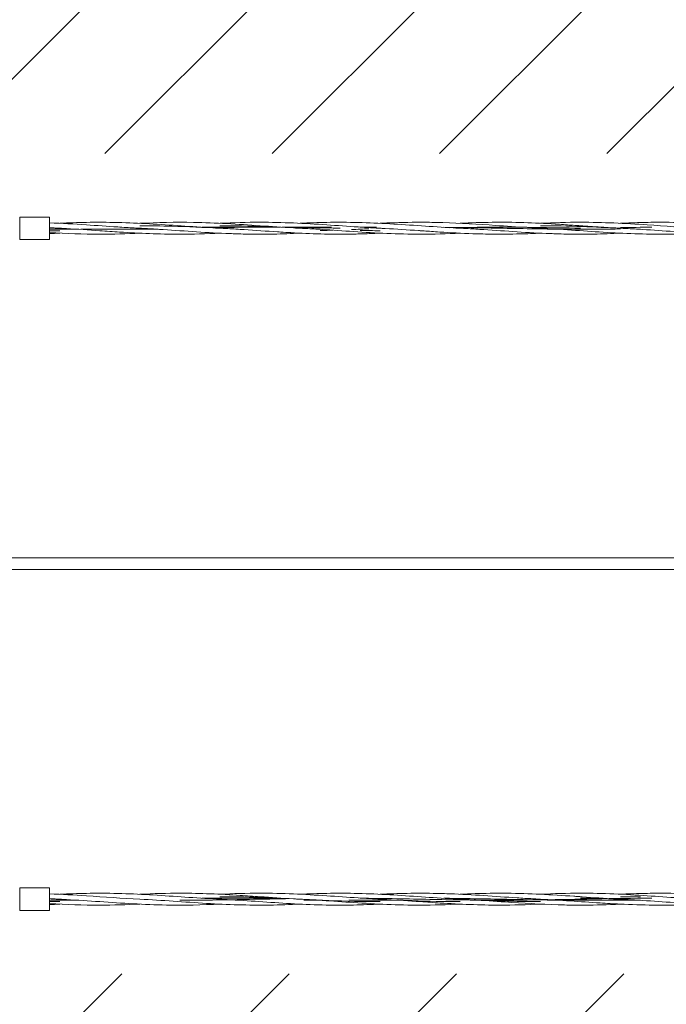
# Model space of a CAD drawing. Units: millimetres. Extents: x -4534 to 400417, y -3372 to 4139.
# Drawn here: x -1256 to -388, y 1497 to 2818 of the extents above; entities that cross this region are included whole.
import ezdxf

# ---------------------------------------------------------------- set-up
doc = ezdxf.new("R2010")
doc.units = ezdxf.units.MM
doc.layers.add('Overlapping', color=7, linetype='Continuous', lineweight=15, true_color=0x00a19a)
doc.layers.add('Toestel 2D', color=7, linetype='Continuous', lineweight=20)

# ---------------------------------------------------------------- blocks, each defined once
blk = doc.blocks.new('WP-P01')
at = {"layer": 'Overlapping'}
h = blk.add_hatch(dxfattribs=at)
h.set_pattern_fill('ANSI31', color=256, scale=1270, style=0)
h.set_pattern_definition([(45, (-5175.89, -2294.14), (-112.2532, 112.2532), [])])
h.paths.add_polyline_path([(1774.3, 2638.4), (1774.3, 1538.4), (-1738.5, 1538.4), (-1738.5, 2638.4)], flags=0)
edge = h.paths.add_edge_path()
edge.add_arc((1774.3, 2638.4), 1500, 0, 90)
edge.add_line((1774.3, 4138.4), (-1738.5, 4138.4))
edge.add_arc((-1738.5, 2638.4), 1500, 90, 180)
edge.add_line((-3238.5, 2638.4), (-3238.5, 1538.4))
edge.add_arc((-1738.5, 1538.4), 1500, 180, 270)
edge.add_line((-1738.5, 38.4), (1774.3, 38.4))
edge.add_arc((1774.3, 1538.4), 1500, 270, 360)
edge.add_line((3274.3, 1538.4), (3274.3, 2638.4))
at = {"layer": 'Toestel 2D'}
for p, q in [((-1255.7, 2523.4), (-1255.7, 2553.4)), ((-1255.7, 2553.4), (-1215.7, 2553.4)), ((-1215.7, 2523.4), (-1215.7, 2553.4)), ((-1215.7, 2537), (-1177.5, 2537)), ((-1173.8, 2537), (-1070, 2537)), ((-1011.5, 2539.8), (-907.6, 2539.8)), ((-904, 2539.8), (-837.5, 2539.8)), ((-879.5, 2538.4), (-879.5, 2538.4)), ((-796.5, 2539.8), (-776.9, 2539.8)), ((-1255.7, 2523.4), (-1215.7, 2523.4)), ((-1315.7, 2096.4), (1384.3, 2096.4)), ((-1315.7, 2080.4), (1384.3, 2080.4)), ((-1255.7, 1653.4), (-1255.7, 1623.4)), ((-1215.7, 1653.4), (-1255.7, 1653.4)), ((-1215.7, 1653.4), (-1215.7, 1623.4)), ((-1202, 1638.4), (-1202, 1638.4)), ((-908.7, 1639.7), (-1011.5, 1639.7)), ((-772, 1638.4), (-772, 1638.4)), ((-1177.5, 1637), (-1215.7, 1637)), ((-855, 1637), (-874.6, 1637)), ((-747.5, 1637), (-813.9, 1637)), ((-425, 1637), (-527.8, 1637)), ((-1215.7, 1623.4), (-1255.7, 1623.4))]:
    blk.add_line(p, q, dxfattribs=at)
for points, knots in [([(-1215.7, 2545.6), (-1199.2, 2544.9), (-1182.7, 2544), (-1152.2, 2542), (-1138.1, 2541), (-1116.7, 2539.6), (-1109.3, 2539.2), (-1100.6, 2538.7), (-1099.2, 2538.6), (-1096.8, 2538.5), (-1095.8, 2538.4), (-1094.7, 2538.4), (-1094.6, 2538.4), (-1094.5, 2538.4), (-1094.5, 2538.4), (-1094.5, 2538.4), (-1094.5, 2538.4), (-1094.5, 2538.4)], [4.008181, 4.008181, 4.008181, 4.008181, 8.96852, 8.96852, 13.199087, 13.199087, 15.405715, 15.405715, 15.819433, 15.819433, 16.129722, 16.129722, 16.158811, 16.158811, 16.159249, 16.159249, 16.159512, 16.159512, 16.159512, 16.159512]), ([(-1215.7, 2539.1), (-1214.2, 2539), (-1212.6, 2538.9), (-1209.2, 2538.7), (-1207.4, 2538.6), (-1204.8, 2538.5), (-1204.2, 2538.5), (-1203.2, 2538.4), (-1202.9, 2538.4), (-1202.5, 2538.4), (-1202.3, 2538.4), (-1202.1, 2538.4), (-1202, 2538.4), (-1202, 2538.4), (-1202, 2538.4), (-1202, 2538.4), (-1202, 2538.4), (-1202, 2538.4)], [4.009012, 4.009012, 4.009012, 4.009012, 4.481282, 4.481282, 5.031949, 5.031949, 5.238449, 5.238449, 5.315886, 5.315886, 5.371888, 5.371888, 5.385889, 5.385889, 5.386764, 5.386764, 5.387201, 5.387201, 5.387201, 5.387201]), ([(-1202, 2545), (-1190.1, 2545.6), (-1178.2, 2546), (-1138.1, 2546.7), (-1109.9, 2545.9), (-1053.4, 2542.7), (-1025.1, 2540.4), (-995, 2538.8), (-993.3, 2538.7), (-990.2, 2538.5), (-988.9, 2538.5), (-987.4, 2538.4), (-987.3, 2538.4), (-987.1, 2538.4), (-987.1, 2538.4), (-987, 2538.4), (-987, 2538.4), (-987, 2538.4), (-987, 2538.4), (-987, 2538.4), (-987, 2538.4), (-987, 2538.4)], [5.380825, 5.380825, 5.380825, 5.380825, 8.96852, 8.96852, 17.434731, 17.434731, 25.944602, 25.944602, 26.475797, 26.475797, 26.874192, 26.874192, 26.911541, 26.911541, 26.925542, 26.925542, 26.929042, 26.929042, 26.929917, 26.929917, 26.930209, 26.930209, 26.930209, 26.930209]), ([(-1148.2, 2535.1), (-1163.1, 2536.1), (-1178, 2537.1), (-1194.8, 2538), (-1196.6, 2538.1), (-1199.1, 2538.2), (-1199.8, 2538.3), (-1200.8, 2538.3), (-1201, 2538.3), (-1201.5, 2538.4), (-1201.6, 2538.4), (-1201.9, 2538.4), (-1201.9, 2538.4), (-1202, 2538.4), (-1202, 2538.4), (-1202, 2538.4), (-1202, 2538.4), (-1202, 2538.4)], [0, 0, 0, 0, 4.481282, 4.481282, 5.031949, 5.031949, 5.238449, 5.238449, 5.315886, 5.315886, 5.371888, 5.371888, 5.385889, 5.385889, 5.386764, 5.386764, 5.387201, 5.387201, 5.387201, 5.387201]), ([(-1094.5, 2545), (-1070.6, 2546.1), (-1046.6, 2546.6), (-992.9, 2545.7), (-963.1, 2543.7), (-933.2, 2541.7)], [10.772507, 10.772507, 10.772507, 10.772507, 17.961689, 17.961689, 26.930209, 26.930209, 26.930209, 26.930209]), ([(-1094.5, 2541.7), (-1080.2, 2541.7), (-1065.9, 2541.5), (-1051.7, 2541.1), (-1030.1, 2540.5), (-1008.5, 2539.4), (-987, 2538.4)], [2.356194, 2.356194, 2.356194, 2.356194, 2.981529, 2.981529, 2.981529, 3.927013, 3.927013, 3.927013, 3.927013]), ([(-879.5, 2531.8), (-885.5, 2531.5), (-891.4, 2531.2), (-903.4, 2530.8), (-909.4, 2530.6), (-928.8, 2530.3), (-942.3, 2530.3), (-960.1, 2530.7), (-964.6, 2530.9), (-970.6, 2531.1), (-972.1, 2531.1), (-1003.4, 2532.3), (-1033.2, 2534.6), (-1070.1, 2537), (-1077.1, 2537.5), (-1086.8, 2538), (-1089.4, 2538.1), (-1092.6, 2538.3), (-1093, 2538.3), (-1093.7, 2538.3), (-1093.9, 2538.4), (-1094.2, 2538.4), (-1094.3, 2538.4), (-1094.4, 2538.4), (-1094.4, 2538.4), (-1094.5, 2538.4), (-1094.5, 2538.4), (-1094.5, 2538.4), (-1094.5, 2538.4), (-1094.5, 2538.4), (-1094.5, 2538.4), (-1094.5, 2538.4)], [10.775563, 10.775563, 10.775563, 10.775563, 12.569609, 12.569609, 14.376716, 14.376716, 18.409687, 18.409687, 19.753774, 19.753774, 20.201795, 20.201795, 29.170315, 29.170315, 31.285255, 31.285255, 32.07832, 32.07832, 32.227019, 32.227019, 32.283021, 32.283021, 32.311023, 32.311023, 32.318023, 32.318023, 32.319773, 32.319773, 32.320648, 32.320648, 32.320911, 32.320911, 32.320911, 32.320911]), ([(-987, 2541.7), (-985.9, 2541.7), (-984.8, 2541.7), (-983.7, 2541.7), (-961.1, 2541.6), (-938.4, 2541), (-915.8, 2540.1), (-912.7, 2539.9), (-909.5, 2539.8), (-906.4, 2539.6)], [3.926991, 3.926991, 3.926991, 3.926991, 3.9745, 3.9745, 3.9745, 4.967055, 4.967055, 4.967055, 5.105088, 5.105088, 5.105088, 5.105088]), ([(-987, 2539.3), (-960.8, 2539.7), (-934.7, 2539.8), (-908.5, 2539.7), (-907.8, 2539.7), (-907.1, 2539.7), (-906.4, 2539.6)], [3.926991, 3.926991, 3.926991, 3.926991, 5.073911, 5.073911, 5.073911, 5.105088, 5.105088, 5.105088, 5.105088]), ([(-771.8, 2531.8), (-778.5, 2531.4), (-785.2, 2531.2), (-798.6, 2530.7), (-805.3, 2530.6), (-825.2, 2530.3), (-838.5, 2530.4), (-865.1, 2531.1), (-878.5, 2531.6), (-896.4, 2532.7), (-900.9, 2532.9), (-906.9, 2533.3), (-908.3, 2533.4), (-924.7, 2534.5), (-939.6, 2535.5), (-961.9, 2537), (-969.2, 2537.4), (-979.3, 2538), (-982, 2538.1), (-985.3, 2538.3), (-985.8, 2538.3), (-986.5, 2538.4), (-986.7, 2538.4), (-986.9, 2538.4), (-986.9, 2538.4), (-987, 2538.4), (-987, 2538.4), (-987, 2538.4), (-987, 2538.4), (-987, 2538.4), (-987, 2538.4), (-987, 2538.4)], [5.364229, 5.364229, 5.364229, 5.364229, 7.38563, 7.38563, 9.393442, 9.393442, 13.377996, 13.377996, 17.410966, 17.410966, 18.755054, 18.755054, 19.203074, 19.203074, 23.684356, 23.684356, 25.887149, 25.887149, 26.713154, 26.713154, 26.868029, 26.868029, 26.926107, 26.926107, 26.933107, 26.933107, 26.934857, 26.934857, 26.935294, 26.935294, 26.935557, 26.935557, 26.935557, 26.935557]), ([(-933.2, 2546.4), (-903.4, 2546.4), (-873.6, 2544.9), (-829.7, 2542), (-815.6, 2541), (-794.2, 2539.6), (-786.8, 2539.2), (-778.1, 2538.7), (-776.7, 2538.6), (-774.3, 2538.5), (-773.3, 2538.4), (-772.2, 2538.4), (-772.1, 2538.4), (-772, 2538.4), (-772, 2538.4), (-772, 2538.4), (-772, 2538.4), (-772, 2538.4)], [0, 0, 0, 0, 8.96852, 8.96852, 13.199087, 13.199087, 15.405715, 15.405715, 15.819433, 15.819433, 16.129722, 16.129722, 16.158811, 16.158811, 16.159249, 16.159249, 16.159512, 16.159512, 16.159512, 16.159512]), ([(-933.2, 2541.7), (-918.3, 2540.7), (-903.4, 2539.7), (-886.7, 2538.7), (-884.9, 2538.6), (-882.3, 2538.5), (-881.7, 2538.5), (-880.7, 2538.4), (-880.4, 2538.4), (-880, 2538.4), (-879.8, 2538.4), (-879.6, 2538.4), (-879.5, 2538.4), (-879.5, 2538.4), (-879.5, 2538.4), (-879.5, 2538.4), (-879.5, 2538.4), (-879.5, 2538.4)], [0, 0, 0, 0, 4.481282, 4.481282, 5.031949, 5.031949, 5.238449, 5.238449, 5.315886, 5.315886, 5.371888, 5.371888, 5.385889, 5.385889, 5.386764, 5.386764, 5.387201, 5.387201, 5.387201, 5.387201]), ([(-879.5, 2545), (-867.6, 2545.6), (-855.7, 2546), (-815.6, 2546.7), (-787.4, 2545.9), (-730.9, 2542.7), (-702.6, 2540.4), (-672.5, 2538.8), (-670.8, 2538.7), (-667.7, 2538.5), (-666.4, 2538.5), (-664.9, 2538.4), (-664.8, 2538.4), (-664.6, 2538.4), (-664.6, 2538.4), (-664.5, 2538.4), (-664.5, 2538.4), (-664.5, 2538.4), (-664.5, 2538.4), (-664.5, 2538.4), (-664.5, 2538.4), (-664.5, 2538.4)], [5.380825, 5.380825, 5.380825, 5.380825, 8.96852, 8.96852, 17.434731, 17.434731, 25.944602, 25.944602, 26.475797, 26.475797, 26.874192, 26.874192, 26.911541, 26.911541, 26.925542, 26.925542, 26.929042, 26.929042, 26.929917, 26.929917, 26.930209, 26.930209, 26.930209, 26.930209]), ([(-718.2, 2530.4), (-748.1, 2530.4), (-777.9, 2531.9), (-821.8, 2534.8), (-835.9, 2535.8), (-857.3, 2537.2), (-864.6, 2537.6), (-873.3, 2538.1), (-874.7, 2538.1), (-877.1, 2538.3), (-878.2, 2538.3), (-879.3, 2538.4), (-879.4, 2538.4), (-879.5, 2538.4), (-879.5, 2538.4), (-879.5, 2538.4), (-879.5, 2538.4), (-879.5, 2538.4)], [0, 0, 0, 0, 8.96852, 8.96852, 13.199087, 13.199087, 15.405715, 15.405715, 15.819433, 15.819433, 16.129722, 16.129722, 16.158811, 16.158811, 16.159249, 16.159249, 16.159512, 16.159512, 16.159512, 16.159512]), ([(-772, 2545), (-769, 2545.1), (-766, 2545.3), (-761.5, 2545.5), (-760, 2545.5), (-742.9, 2546.2), (-727.3, 2546.5), (-703.8, 2546.3), (-695.9, 2546.2), (-664.4, 2545.2), (-640.8, 2543.7), (-602.8, 2541.2), (-588.5, 2540.2), (-570.5, 2539.1), (-566.8, 2538.9), (-561.8, 2538.6), (-560.4, 2538.5), (-558.5, 2538.5), (-558, 2538.4), (-557.4, 2538.4), (-557.3, 2538.4), (-557.2, 2538.4), (-557.1, 2538.4), (-557, 2538.4), (-557, 2538.4), (-557, 2538.4), (-557, 2538.4), (-557, 2538.4)], [10.767405, 10.767405, 10.767405, 10.767405, 11.67315, 11.67315, 12.121171, 12.121171, 16.817729, 16.817729, 19.184896, 19.184896, 26.290098, 26.290098, 30.599972, 30.599972, 31.702639, 31.702639, 32.116134, 32.116134, 32.271194, 32.271194, 32.300268, 32.300268, 32.314268, 32.314268, 32.321269, 32.321269, 32.322144, 32.322144, 32.322144, 32.322144]), ([(-718.2, 2535.1), (-719, 2535.1), (-719.7, 2535.2), (-735.4, 2536.2), (-750.3, 2537.2), (-767, 2538.1), (-768.8, 2538.2), (-771, 2538.3), (-771.4, 2538.3), (-771.8, 2538.4), (-771.8, 2538.4), (-771.9, 2538.4), (-771.9, 2538.4), (-771.9, 2538.4), (-771.9, 2538.4), (-772, 2538.4), (-772, 2538.4), (-772, 2538.4), (-772, 2538.4), (-772, 2538.4), (-772, 2538.4), (-772, 2538.4)], [0, 0, 0, 0, 0.22401, 0.22401, 4.705291, 4.705291, 5.255959, 5.255959, 5.359208, 5.359208, 5.373209, 5.373209, 5.380209, 5.380209, 5.38371, 5.38371, 5.38546, 5.38546, 5.386335, 5.386335, 5.386597, 5.386597, 5.386597, 5.386597]), ([(-686.7, 2539.6), (-674.5, 2539.5), (-662.2, 2539.3), (-650, 2539.1), (-621.4, 2538.6), (-592.8, 2538), (-564.2, 2537.5), (-535.6, 2537.1), (-507.1, 2536.9), (-478.5, 2537.1), (-468.8, 2537.2), (-459.2, 2537.3), (-449.5, 2537.4)], [8.315127, 8.315127, 8.315127, 8.315127, 8.850795, 8.850795, 8.850795, 10.104949, 10.104949, 10.104949, 11.356887, 11.356887, 11.356887, 11.780972, 11.780972, 11.780972, 11.780972]), ([(-678.6, 2539.1), (-669.1, 2539.3), (-659.5, 2539.4), (-650, 2539.5), (-628, 2539.8), (-605.9, 2539.8), (-583.9, 2539.6)], [8.432688, 8.432688, 8.432688, 8.432688, 8.850795, 8.850795, 8.850795, 9.817477, 9.817477, 9.817477, 9.817477]), ([(-664.5, 2545), (-636.2, 2546.4), (-607.8, 2546.8), (-565.3, 2545.5), (-551.2, 2544.8), (-529.8, 2543.5), (-522.5, 2543), (-512.4, 2542.3), (-509.7, 2542.1), (-505.9, 2541.9), (-504.8, 2541.8), (-503.7, 2541.7), (-503.6, 2541.7), (-503.4, 2541.7), (-503.3, 2541.7), (-503.2, 2541.7), (-503.2, 2541.7), (-503.2, 2541.7)], [10.768569, 10.768569, 10.768569, 10.768569, 19.301552, 19.301552, 23.532119, 23.532119, 25.738747, 25.738747, 26.566189, 26.566189, 26.876478, 26.876478, 26.905568, 26.905568, 26.933569, 26.933569, 26.933831, 26.933831, 26.933831, 26.933831]), ([(-449.4, 2531.8), (-455.4, 2531.5), (-461.4, 2531.2), (-473.4, 2530.8), (-479.4, 2530.6), (-498.8, 2530.3), (-512.3, 2530.3), (-530.1, 2530.7), (-534.6, 2530.9), (-540.6, 2531.1), (-542.1, 2531.1), (-573.4, 2532.3), (-603.2, 2534.6), (-640.1, 2537), (-647.1, 2537.5), (-656.8, 2538), (-659.4, 2538.1), (-662.6, 2538.3), (-663, 2538.3), (-663.7, 2538.3), (-663.9, 2538.4), (-664.2, 2538.4), (-664.3, 2538.4), (-664.4, 2538.4), (-664.4, 2538.4), (-664.5, 2538.4), (-664.5, 2538.4), (-664.5, 2538.4), (-664.5, 2538.4), (-664.5, 2538.4), (-664.5, 2538.4), (-664.5, 2538.4)], [10.769555, 10.769555, 10.769555, 10.769555, 12.569609, 12.569609, 14.376716, 14.376716, 18.409687, 18.409687, 19.753774, 19.753774, 20.201795, 20.201795, 29.170315, 29.170315, 31.285255, 31.285255, 32.07832, 32.07832, 32.227019, 32.227019, 32.283021, 32.283021, 32.311023, 32.311023, 32.318023, 32.318023, 32.319773, 32.319773, 32.320648, 32.320648, 32.320911, 32.320911, 32.320911, 32.320911]), ([(-579.2, 2539.6), (-574.2, 2539.6), (-569.2, 2539.5), (-564.2, 2539.4), (-543.9, 2539.2), (-523.5, 2538.8), (-503.2, 2538.4)], [9.885731, 9.885731, 9.885731, 9.885731, 10.104949, 10.104949, 10.104949, 10.995574, 10.995574, 10.995574, 10.995574]), ([(-557, 2541.7), (-538.3, 2541.7), (-519.7, 2541.3), (-501.1, 2540.6), (-483.9, 2540), (-466.7, 2539.2), (-449.5, 2538.4)], [10.210176, 10.210176, 10.210176, 10.210176, 11.027109, 11.027109, 11.027109, 11.780984, 11.780984, 11.780984, 11.780984]), ([(-341.9, 2531.8), (-353.9, 2531.2), (-365.8, 2530.8), (-405.9, 2530), (-434.1, 2530.8), (-490.5, 2534), (-518.8, 2536.3), (-548.9, 2538), (-550.7, 2538.1), (-553.8, 2538.2), (-555.1, 2538.3), (-556.5, 2538.4), (-556.7, 2538.4), (-556.8, 2538.4), (-556.9, 2538.4), (-556.9, 2538.4), (-557, 2538.4), (-557, 2538.4), (-557, 2538.4), (-557, 2538.4), (-557, 2538.4), (-557, 2538.4)], [5.380825, 5.380825, 5.380825, 5.380825, 8.96852, 8.96852, 17.434731, 17.434731, 25.944602, 25.944602, 26.475797, 26.475797, 26.874192, 26.874192, 26.911541, 26.911541, 26.925542, 26.925542, 26.929042, 26.929042, 26.929917, 26.929917, 26.930209, 26.930209, 26.930209, 26.930209]), ([(-503.2, 2546.4), (-473.4, 2546.4), (-443.6, 2544.9), (-389.8, 2541.3), (-365.9, 2539.5), (-342, 2538.4)], [0, 0, 0, 0, 8.96852, 8.96852, 16.15846, 16.15846, 16.15846, 16.15846]), ([(-503.2, 2541.7), (-503.2, 2541.7), (-503.2, 2541.7), (-503.2, 2541.7), (-503.2, 2541.7), (-503.2, 2541.7), (-503.2, 2541.7), (-503.1, 2541.7), (-503, 2541.7), (-501, 2541.5), (-499.1, 2541.4), (-494.7, 2541.1), (-492.2, 2540.9), (-483, 2540.3), (-476.3, 2539.9), (-465.1, 2539.2), (-460.7, 2539), (-454.7, 2538.6), (-453.2, 2538.6), (-451.3, 2538.5), (-450.8, 2538.4), (-450.1, 2538.4), (-450, 2538.4), (-449.7, 2538.4), (-449.6, 2538.4), (-449.5, 2538.4), (-449.5, 2538.4), (-449.5, 2538.4)], [0, 0, 0, 0, 0.000438, 0.000438, 0.001313, 0.001313, 0.004813, 0.004813, 0.031392, 0.031392, 0.598419, 0.598419, 1.354456, 1.354456, 3.370644, 3.370644, 4.714731, 4.714731, 5.162752, 5.162752, 5.302758, 5.302758, 5.35876, 5.35876, 5.386761, 5.386761, 5.387199, 5.387199, 5.387199, 5.387199]), ([(-449.7, 2545), (-439.5, 2545.5), (-429.2, 2545.9), (-414.5, 2546.2), (-410, 2546.3), (-404, 2546.3), (-402.5, 2546.4), (-371.2, 2546.5), (-341.4, 2545.2), (-297.5, 2542.4), (-283.4, 2541.3), (-262, 2539.9), (-254.7, 2539.5), (-244.6, 2538.9), (-241.8, 2538.7), (-238, 2538.6), (-237, 2538.5), (-235.6, 2538.4), (-235.2, 2538.4), (-234.7, 2538.4), (-234.6, 2538.4), (-234.5, 2538.4), (-234.5, 2538.4), (-234.5, 2538.4), (-234.5, 2538.4), (-234.5, 2538.4), (-234.5, 2538.4), (-234.5, 2538.4)], [5.361687, 5.361687, 5.361687, 5.361687, 8.448242, 8.448242, 9.792329, 9.792329, 10.24035, 10.24035, 19.20887, 19.20887, 23.439437, 23.439437, 25.646064, 25.646064, 26.473507, 26.473507, 26.783796, 26.783796, 26.900154, 26.900154, 26.928155, 26.928155, 26.931655, 26.931655, 26.933405, 26.933405, 26.933843, 26.933843, 26.933843, 26.933843]), ([(-288.2, 2530.4), (-318.1, 2530.4), (-347.9, 2531.9), (-391.8, 2534.8), (-405.9, 2535.8), (-427.3, 2537.2), (-434.6, 2537.6), (-443.3, 2538.1), (-444.7, 2538.1), (-447.1, 2538.3), (-448.2, 2538.3), (-449.3, 2538.4), (-449.4, 2538.4), (-449.5, 2538.4), (-449.5, 2538.4), (-449.5, 2538.4), (-449.5, 2538.4), (-449.5, 2538.4)], [0, 0, 0, 0, 8.96852, 8.96852, 13.199087, 13.199087, 15.405715, 15.405715, 15.819433, 15.819433, 16.129722, 16.129722, 16.158811, 16.158811, 16.159249, 16.159249, 16.159512, 16.159512, 16.159512, 16.159512]), ([(-987.1, 2531.8), (-1005.3, 2530.9), (-1023.5, 2530.4), (-1068.3, 2530.4), (-1094.9, 2531.6), (-1130.5, 2533.8), (-1139.4, 2534.5), (-1148.2, 2535.1)], [10.790425, 10.790425, 10.790425, 10.790425, 16.247253, 16.247253, 24.262766, 24.262766, 26.932864, 26.932864, 26.932864, 26.932864]), ([(-852.6, 2535.3), (-850.3, 2535.4), (-848.1, 2535.4), (-845.8, 2535.5), (-842.3, 2535.5), (-838.9, 2535.6), (-835.4, 2535.7)], [5.8904862, 5.8904862, 5.8904862, 5.8904862, 5.9899317, 5.9899317, 5.9899317, 6.1412741, 6.1412741, 6.1412741, 6.1412741]), ([(-798.9, 2535.3), (-791.5, 2535.2), (-784, 2535.1), (-776.6, 2535.1), (-775.1, 2535.1), (-773.5, 2535.1), (-772, 2535.1)], [6.6758844, 6.6758844, 6.6758844, 6.6758844, 7.0004468, 7.0004468, 7.0004468, 7.0685835, 7.0685835, 7.0685835, 7.0685835]), ([(-557, 2531.8), (-565.9, 2531.3), (-574.9, 2531), (-597.3, 2530.4), (-610.7, 2530.3), (-628.6, 2530.5), (-633.1, 2530.6), (-639, 2530.8), (-640.5, 2530.8), (-656.9, 2531.3), (-671.8, 2532.1), (-694, 2533.4), (-701.4, 2533.9), (-711.4, 2534.6), (-714.2, 2534.8), (-717.2, 2535), (-717.5, 2535), (-717.8, 2535), (-717.9, 2535), (-718, 2535.1), (-718.1, 2535.1), (-718.2, 2535.1), (-718.2, 2535.1), (-718.2, 2535.1), (-718.2, 2535.1), (-718.2, 2535.1), (-718.2, 2535.1), (-718.2, 2535.1), (-718.2, 2535.1), (-718.2, 2535.1)], [10.77092, 10.77092, 10.77092, 10.77092, 13.470879, 13.470879, 17.50385, 17.50385, 18.847937, 18.847937, 19.295957, 19.295957, 23.777239, 23.777239, 25.980032, 25.980032, 26.806037, 26.806037, 26.883474, 26.883474, 26.911476, 26.911476, 26.925476, 26.925476, 26.932477, 26.932477, 26.934227, 26.934227, 26.935102, 26.935102, 26.935539, 26.935539, 26.935539, 26.935539]), ([(-1215.7, 1645.6), (-1199.2, 1644.9), (-1182.7, 1644), (-1142.3, 1641.3), (-1118.4, 1639.5), (-1094.5, 1638.4)], [4.008181, 4.008181, 4.008181, 4.008181, 8.96852, 8.96852, 16.15846, 16.15846, 16.15846, 16.15846]), ([(-1215.7, 1639.1), (-1214.2, 1639), (-1212.6, 1638.9), (-1209.2, 1638.7), (-1207.4, 1638.6), (-1204.8, 1638.5), (-1204.2, 1638.5), (-1203.2, 1638.4), (-1202.9, 1638.4), (-1202.5, 1638.4), (-1202.3, 1638.4), (-1202.1, 1638.4), (-1202, 1638.4), (-1202, 1638.4), (-1202, 1638.4), (-1202, 1638.4), (-1202, 1638.4), (-1202, 1638.4)], [4.009012, 4.009012, 4.009012, 4.009012, 4.481282, 4.481282, 5.031949, 5.031949, 5.238449, 5.238449, 5.315886, 5.315886, 5.371888, 5.371888, 5.385889, 5.385889, 5.386764, 5.386764, 5.387201, 5.387201, 5.387201, 5.387201]), ([(-1202, 1645), (-1190.1, 1645.6), (-1178.2, 1646), (-1138.1, 1646.7), (-1109.9, 1645.9), (-1053.4, 1642.7), (-1025.1, 1640.4), (-995, 1638.8), (-993.3, 1638.7), (-990.2, 1638.5), (-988.9, 1638.5), (-987.4, 1638.4), (-987.3, 1638.4), (-987.1, 1638.4), (-987.1, 1638.4), (-987, 1638.4), (-987, 1638.4), (-987, 1638.4), (-987, 1638.4), (-987, 1638.4), (-987, 1638.4), (-987, 1638.4)], [5.380825, 5.380825, 5.380825, 5.380825, 8.96852, 8.96852, 17.434731, 17.434731, 25.944602, 25.944602, 26.475797, 26.475797, 26.874192, 26.874192, 26.911541, 26.911541, 26.925542, 26.925542, 26.929042, 26.929042, 26.929917, 26.929917, 26.930209, 26.930209, 26.930209, 26.930209]), ([(-1148.2, 1635.1), (-1163.1, 1636.1), (-1178, 1637.1), (-1194.8, 1638), (-1196.6, 1638.1), (-1199.1, 1638.2), (-1199.8, 1638.3), (-1200.8, 1638.3), (-1201, 1638.3), (-1201.5, 1638.4), (-1201.6, 1638.4), (-1201.9, 1638.4), (-1201.9, 1638.4), (-1202, 1638.4), (-1202, 1638.4), (-1202, 1638.4), (-1202, 1638.4), (-1202, 1638.4)], [0, 0, 0, 0, 4.481282, 4.481282, 5.031949, 5.031949, 5.238449, 5.238449, 5.315886, 5.315886, 5.371888, 5.371888, 5.385889, 5.385889, 5.386764, 5.386764, 5.387201, 5.387201, 5.387201, 5.387201]), ([(-879.6, 1631.8), (-893.2, 1631.1), (-906.9, 1630.6), (-948.6, 1630.1), (-976.8, 1631.1), (-1034.8, 1634.5), (-1064.7, 1636.9), (-1094.5, 1638.4)], [10.787193, 10.787193, 10.787193, 10.787193, 14.882752, 14.882752, 23.348963, 23.348963, 32.317483, 32.317483, 32.317483, 32.317483]), ([(-1094.3, 1645), (-1076.2, 1645.9), (-1058, 1646.4), (-1013.2, 1646.4), (-986.5, 1645.2), (-951, 1642.9), (-942.1, 1642.3), (-933.2, 1641.7)], [10.787585, 10.787585, 10.787585, 10.787585, 16.247255, 16.247255, 24.262737, 24.262737, 26.932824, 26.932824, 26.932824, 26.932824]), ([(-899, 1639), (-904.2, 1638.9), (-909.5, 1638.8), (-914.8, 1638.7), (-943.9, 1638.2), (-973.1, 1637.5), (-1002.3, 1637.2), (-1015.1, 1637.1), (-1027.9, 1637), (-1040.7, 1637)], [32.486249, 32.486249, 32.486249, 32.486249, 32.717139, 32.717139, 32.717139, 33.995506, 33.995506, 33.995506, 34.557522, 34.557522, 34.557522, 34.557522]), ([(-906.4, 1639.6), (-915.9, 1640.1), (-925.4, 1640.5), (-935, 1640.8), (-952.3, 1641.4), (-969.6, 1641.7), (-987, 1641.7)], [32.594024, 32.594024, 32.594024, 32.594024, 33.012365, 33.012365, 33.012365, 33.772121, 33.772121, 33.772121, 33.772121]), ([(-771.9, 1631.8), (-783.9, 1631.2), (-795.8, 1630.8), (-835.9, 1630), (-864.1, 1630.8), (-920.5, 1634), (-948.8, 1636.3), (-978.9, 1638), (-980.7, 1638.1), (-983.8, 1638.2), (-985.1, 1638.3), (-986.5, 1638.4), (-986.7, 1638.4), (-986.8, 1638.4), (-986.9, 1638.4), (-986.9, 1638.4), (-987, 1638.4), (-987, 1638.4), (-987, 1638.4), (-987, 1638.4), (-987, 1638.4), (-987, 1638.4)], [5.380825, 5.380825, 5.380825, 5.380825, 8.96852, 8.96852, 17.434731, 17.434731, 25.944602, 25.944602, 26.475797, 26.475797, 26.874192, 26.874192, 26.911541, 26.911541, 26.925542, 26.925542, 26.929042, 26.929042, 26.929917, 26.929917, 26.930209, 26.930209, 26.930209, 26.930209]), ([(-933.2, 1646.4), (-903.4, 1646.4), (-873.6, 1644.9), (-829.7, 1642), (-815.6, 1641), (-794.2, 1639.6), (-786.8, 1639.2), (-778.1, 1638.7), (-776.7, 1638.6), (-774.3, 1638.5), (-773.3, 1638.4), (-772.2, 1638.4), (-772.1, 1638.4), (-772, 1638.4), (-772, 1638.4), (-772, 1638.4), (-772, 1638.4), (-772, 1638.4)], [0, 0, 0, 0, 8.96852, 8.96852, 13.199087, 13.199087, 15.405715, 15.405715, 15.819433, 15.819433, 16.129722, 16.129722, 16.158811, 16.158811, 16.159249, 16.159249, 16.159512, 16.159512, 16.159512, 16.159512]), ([(-933.2, 1641.7), (-918.3, 1640.7), (-903.4, 1639.7), (-886.7, 1638.7), (-884.9, 1638.6), (-882.3, 1638.5), (-881.7, 1638.5), (-880.7, 1638.4), (-880.4, 1638.4), (-880, 1638.4), (-879.8, 1638.4), (-879.6, 1638.4), (-879.5, 1638.4), (-879.5, 1638.4), (-879.5, 1638.4), (-879.5, 1638.4), (-879.5, 1638.4), (-879.5, 1638.4)], [0, 0, 0, 0, 4.481282, 4.481282, 5.031949, 5.031949, 5.238449, 5.238449, 5.315886, 5.315886, 5.371888, 5.371888, 5.385889, 5.385889, 5.386764, 5.386764, 5.387201, 5.387201, 5.387201, 5.387201]), ([(-879.5, 1645), (-867.6, 1645.6), (-855.7, 1646), (-815.6, 1646.7), (-787.4, 1645.9), (-730.9, 1642.7), (-702.6, 1640.4), (-672.5, 1638.8), (-670.8, 1638.7), (-667.7, 1638.5), (-666.4, 1638.5), (-664.9, 1638.4), (-664.8, 1638.4), (-664.6, 1638.4), (-664.6, 1638.4), (-664.5, 1638.4), (-664.5, 1638.4), (-664.5, 1638.4), (-664.5, 1638.4), (-664.5, 1638.4), (-664.5, 1638.4), (-664.5, 1638.4)], [5.380825, 5.380825, 5.380825, 5.380825, 8.96852, 8.96852, 17.434731, 17.434731, 25.944602, 25.944602, 26.475797, 26.475797, 26.874192, 26.874192, 26.911541, 26.911541, 26.925542, 26.925542, 26.929042, 26.929042, 26.929917, 26.929917, 26.930209, 26.930209, 26.930209, 26.930209]), ([(-772, 1635.1), (-780.7, 1635.1), (-789.3, 1635.1), (-798, 1635.3), (-820.9, 1635.7), (-843.8, 1636.7), (-866.7, 1637.8), (-870.9, 1638), (-875.2, 1638.2), (-879.5, 1638.4)], [30.630528, 30.630528, 30.630528, 30.630528, 31.010873, 31.010873, 31.010873, 32.014088, 32.014088, 32.014088, 32.201327, 32.201327, 32.201327, 32.201327]), ([(-718.2, 1630.4), (-748.1, 1630.4), (-777.9, 1631.9), (-821.8, 1634.8), (-835.9, 1635.8), (-857.3, 1637.2), (-864.6, 1637.6), (-873.3, 1638.1), (-874.7, 1638.1), (-877.1, 1638.3), (-878.2, 1638.3), (-879.3, 1638.4), (-879.4, 1638.4), (-879.5, 1638.4), (-879.5, 1638.4), (-879.5, 1638.4), (-879.5, 1638.4), (-879.5, 1638.4)], [0, 0, 0, 0, 8.96852, 8.96852, 13.199087, 13.199087, 15.405715, 15.405715, 15.819433, 15.819433, 16.129722, 16.129722, 16.158811, 16.158811, 16.159249, 16.159249, 16.159512, 16.159512, 16.159512, 16.159512]), ([(-407.4, 1639.7), (-432.9, 1639.6), (-458.5, 1639.3), (-484.1, 1638.8), (-512.5, 1638.2), (-540.8, 1637.6), (-569.2, 1637.3), (-598.4, 1636.9), (-627.6, 1636.9), (-656.7, 1637.3), (-685.6, 1637.7), (-714.5, 1638.3), (-743.4, 1638.9), (-760.4, 1639.2), (-777.3, 1639.4), (-794.2, 1639.6)], [25.30266, 25.30266, 25.30266, 25.30266, 26.423608, 26.423608, 26.423608, 27.667701, 27.667701, 27.667701, 28.946774, 28.946774, 28.946774, 30.213398, 30.213398, 30.213398, 30.954984, 30.954984, 30.954984, 30.954984]), ([(-772, 1645), (-766, 1645.3), (-760.1, 1645.5), (-748.1, 1646), (-742, 1646.1), (-722.6, 1646.5), (-709.2, 1646.4), (-691.3, 1646), (-686.9, 1645.9), (-680.9, 1645.7), (-679.4, 1645.6), (-648.1, 1644.5), (-618.2, 1642.1), (-581.4, 1639.7), (-574.3, 1639.3), (-564.7, 1638.8), (-562, 1638.6), (-558.9, 1638.5), (-558.4, 1638.4), (-557.7, 1638.4), (-557.5, 1638.4), (-557.3, 1638.4), (-557.2, 1638.4), (-557.1, 1638.4), (-557, 1638.4), (-557, 1638.4), (-557, 1638.4), (-557, 1638.4), (-557, 1638.4), (-557, 1638.4), (-557, 1638.4), (-557, 1638.4)], [10.769654, 10.769654, 10.769654, 10.769654, 12.569795, 12.569795, 14.376815, 14.376815, 18.409785, 18.409785, 19.753873, 19.753873, 20.201893, 20.201893, 29.170413, 29.170413, 31.285354, 31.285354, 32.078419, 32.078419, 32.227118, 32.227118, 32.28312, 32.28312, 32.311121, 32.311121, 32.318121, 32.318121, 32.319871, 32.319871, 32.320747, 32.320747, 32.321009, 32.321009, 32.321009, 32.321009]), ([(-718.2, 1635.1), (-733.1, 1636.1), (-748, 1637.1), (-764.8, 1638), (-766.6, 1638.1), (-769.1, 1638.2), (-769.8, 1638.3), (-770.8, 1638.3), (-771, 1638.3), (-771.5, 1638.4), (-771.6, 1638.4), (-771.9, 1638.4), (-771.9, 1638.4), (-772, 1638.4), (-772, 1638.4), (-772, 1638.4), (-772, 1638.4), (-772, 1638.4)], [0, 0, 0, 0, 4.481282, 4.481282, 5.031949, 5.031949, 5.238449, 5.238449, 5.315886, 5.315886, 5.371888, 5.371888, 5.385889, 5.385889, 5.386764, 5.386764, 5.387201, 5.387201, 5.387201, 5.387201]), ([(-434.2, 1637.7), (-450.8, 1637.4), (-467.5, 1637.2), (-484.1, 1637.1), (-512.5, 1636.9), (-540.8, 1637.1), (-569.2, 1637.6), (-598.4, 1638.1), (-627.6, 1638.8), (-656.7, 1639.2), (-666.7, 1639.4), (-676.7, 1639.5), (-686.7, 1639.6)], [25.695359, 25.695359, 25.695359, 25.695359, 26.423608, 26.423608, 26.423608, 27.667701, 27.667701, 27.667701, 28.946774, 28.946774, 28.946774, 29.383985, 29.383985, 29.383985, 29.383985]), ([(-664.5, 1645), (-662.9, 1645.1), (-661.4, 1645.2), (-646.4, 1645.8), (-633, 1646.2), (-615.1, 1646.4), (-610.6, 1646.4), (-604.7, 1646.4), (-603.2, 1646.4), (-571.9, 1646.1), (-542, 1644.3), (-510.4, 1642.2), (-508.7, 1642.1), (-506.3, 1641.9), (-505.6, 1641.9), (-504.4, 1641.8), (-503.9, 1641.7), (-503.4, 1641.7), (-503.4, 1641.7), (-503.3, 1641.7), (-503.3, 1641.7), (-503.2, 1641.7), (-503.2, 1641.7), (-503.2, 1641.7), (-503.2, 1641.7), (-503.2, 1641.7)], [10.768661, 10.768661, 10.768661, 10.768661, 11.239928, 11.239928, 15.272898, 15.272898, 16.616986, 16.616986, 17.065006, 17.065006, 26.033526, 26.033526, 26.562234, 26.562234, 26.760499, 26.760499, 26.909198, 26.909198, 26.923198, 26.923198, 26.930198, 26.930198, 26.931074, 26.931074, 26.931511, 26.931511, 26.931511, 26.931511]), ([(-557, 1635.1), (-569, 1635.1), (-580.9, 1635.2), (-592.9, 1635.5), (-615.6, 1636.1), (-638.3, 1637.1), (-661, 1638.2), (-662.2, 1638.3), (-663.3, 1638.3), (-664.5, 1638.4)], [27.488936, 27.488936, 27.488936, 27.488936, 28.014047, 28.014047, 28.014047, 29.008827, 29.008827, 29.008827, 29.059746, 29.059746, 29.059746, 29.059746]), ([(-449.5, 1631.8), (-452.5, 1631.6), (-455.5, 1631.5), (-459.9, 1631.3), (-461.4, 1631.2), (-478.5, 1630.6), (-494.2, 1630.3), (-517.7, 1630.5), (-525.5, 1630.6), (-557, 1631.5), (-580.7, 1633), (-618.6, 1635.6), (-633, 1636.6), (-651, 1637.7), (-654.6, 1637.9), (-659.7, 1638.1), (-661, 1638.2), (-662.9, 1638.3), (-663.5, 1638.3), (-664.1, 1638.4), (-664.2, 1638.4), (-664.3, 1638.4), (-664.4, 1638.4), (-664.4, 1638.4), (-664.4, 1638.4), (-664.5, 1638.4), (-664.5, 1638.4), (-664.5, 1638.4)], [10.774252, 10.774252, 10.774252, 10.774252, 11.67315, 11.67315, 12.121171, 12.121171, 16.817729, 16.817729, 19.184896, 19.184896, 26.290098, 26.290098, 30.599972, 30.599972, 31.702639, 31.702639, 32.116134, 32.116134, 32.271194, 32.271194, 32.300268, 32.300268, 32.314268, 32.314268, 32.321269, 32.321269, 32.322144, 32.322144, 32.322144, 32.322144]), ([(-341.7, 1631.8), (-342.1, 1631.7), (-342.5, 1631.7), (-347.3, 1631.5), (-351.8, 1631.3), (-357.8, 1631.1), (-359.3, 1631), (-390.6, 1630), (-420.4, 1630.3), (-459.1, 1632.2), (-468, 1632.7), (-503.6, 1635), (-530.2, 1637.1), (-556.9, 1638.4), (-556.9, 1638.4), (-557, 1638.4)], [5.360937, 5.360937, 5.360937, 5.360937, 5.475868, 5.475868, 6.819956, 6.819956, 7.267976, 7.267976, 16.236496, 16.236496, 18.907009, 18.907009, 26.92377, 26.92377, 26.932111, 26.932111, 26.932111, 26.932111]), ([(-503.2, 1646.4), (-473.4, 1646.4), (-443.6, 1644.9), (-399.7, 1642), (-385.6, 1641), (-364.2, 1639.6), (-356.8, 1639.2), (-348.1, 1638.7), (-346.7, 1638.6), (-344.3, 1638.5), (-343.3, 1638.4), (-342.2, 1638.4), (-342.1, 1638.4), (-342, 1638.4), (-342, 1638.4), (-342, 1638.4), (-342, 1638.4), (-342, 1638.4)], [0, 0, 0, 0, 8.96852, 8.96852, 13.199087, 13.199087, 15.405715, 15.405715, 15.819433, 15.819433, 16.129722, 16.129722, 16.158811, 16.158811, 16.159249, 16.159249, 16.159512, 16.159512, 16.159512, 16.159512]), ([(-503.2, 1641.7), (-502.5, 1641.6), (-501.7, 1641.6), (-486.1, 1640.5), (-471.2, 1639.5), (-454.4, 1638.6), (-452.6, 1638.5), (-450.4, 1638.4), (-450.1, 1638.4), (-449.7, 1638.4), (-449.7, 1638.4), (-449.6, 1638.4), (-449.6, 1638.4), (-449.5, 1638.4), (-449.5, 1638.4), (-449.5, 1638.4), (-449.5, 1638.4), (-449.5, 1638.4), (-449.5, 1638.4), (-449.5, 1638.4), (-449.5, 1638.4), (-449.5, 1638.4)], [0, 0, 0, 0, 0.22401, 0.22401, 4.705291, 4.705291, 5.255959, 5.255959, 5.359208, 5.359208, 5.373209, 5.373209, 5.380209, 5.380209, 5.38371, 5.38371, 5.38546, 5.38546, 5.386335, 5.386335, 5.386597, 5.386597, 5.386597, 5.386597]), ([(-449.5, 1638.4), (-449.5, 1638.4), (-449.5, 1638.4), (-449.5, 1638.4), (-449.5, 1638.4), (-449.5, 1638.4), (-449.5, 1638.4), (-449.6, 1638.4), (-449.7, 1638.4), (-451.7, 1638.5), (-453.6, 1638.6), (-458, 1638.8), (-460.5, 1638.9), (-469.7, 1639.2), (-476.4, 1639.4), (-487.6, 1639.6), (-492.1, 1639.7), (-498, 1639.7), (-499.5, 1639.7), (-501.5, 1639.7), (-501.9, 1639.7), (-502.6, 1639.7), (-502.8, 1639.7), (-503, 1639.7), (-503.1, 1639.7), (-503.2, 1639.7), (-503.2, 1639.7), (-503.2, 1639.7)], [0, 0, 0, 0, 0.000438, 0.000438, 0.001313, 0.001313, 0.004813, 0.004813, 0.031392, 0.031392, 0.598419, 0.598419, 1.354456, 1.354456, 3.370644, 3.370644, 4.714731, 4.714731, 5.162752, 5.162752, 5.302758, 5.302758, 5.35876, 5.35876, 5.386761, 5.386761, 5.387199, 5.387199, 5.387199, 5.387199]), ([(-449.7, 1645), (-440.1, 1645.5), (-430.4, 1645.8), (-411.1, 1646.3), (-401.6, 1646.4), (-378.6, 1646.3), (-365.2, 1646), (-347.3, 1645.3), (-342.8, 1645.1), (-336.9, 1644.7), (-335.4, 1644.7), (-304, 1643), (-274.2, 1640.5), (-242.6, 1638.8), (-240.9, 1638.7), (-237.8, 1638.5), (-236.5, 1638.5), (-235, 1638.4), (-234.9, 1638.4), (-234.7, 1638.4), (-234.6, 1638.4), (-234.5, 1638.4), (-234.5, 1638.4), (-234.5, 1638.4)], [5.362341, 5.362341, 5.362341, 5.362341, 8.270543, 8.270543, 11.149463, 11.149463, 15.182433, 15.182433, 16.526521, 16.526521, 16.974541, 16.974541, 25.943061, 25.943061, 26.471769, 26.471769, 26.868299, 26.868299, 26.905474, 26.905474, 26.933475, 26.933475, 26.933913, 26.933913, 26.933913, 26.933913]), ([(-288.2, 1630.4), (-318.1, 1630.4), (-347.9, 1631.9), (-391.8, 1634.8), (-405.9, 1635.8), (-427.3, 1637.2), (-434.6, 1637.6), (-443.3, 1638.1), (-444.7, 1638.1), (-447.1, 1638.3), (-448.2, 1638.3), (-449.3, 1638.4), (-449.4, 1638.4), (-449.5, 1638.4), (-449.5, 1638.4), (-449.5, 1638.4), (-449.5, 1638.4), (-449.5, 1638.4)], [0, 0, 0, 0, 8.96852, 8.96852, 13.199087, 13.199087, 15.405715, 15.405715, 15.819433, 15.819433, 16.129722, 16.129722, 16.158811, 16.158811, 16.159249, 16.159249, 16.159512, 16.159512, 16.159512, 16.159512]), ([(-1202, 1635.1), (-1204.3, 1635.1), (-1206.6, 1635.1), (-1208.9, 1635.1), (-1211.1, 1635.1), (-1213.4, 1635.1), (-1215.7, 1635.1)], [36.9137137, 36.9137137, 36.9137137, 36.9137137, 37.0141884, 37.0141884, 37.0141884, 37.1146295, 37.1146295, 37.1146295, 37.1146295]), ([(-986.9, 1631.8), (-1010.9, 1630.6), (-1034.8, 1630.1), (-1088.6, 1631.1), (-1118.4, 1633), (-1148.2, 1635.1)], [10.767907, 10.767907, 10.767907, 10.767907, 17.961689, 17.961689, 26.930209, 26.930209, 26.930209, 26.930209]), ([(-664.5, 1635.1), (-686, 1635.1), (-707.5, 1635.6), (-729, 1636.4), (-734.3, 1636.6), (-739.7, 1636.9), (-745.1, 1637.1)], [29.059732, 29.059732, 29.059732, 29.059732, 30.001816, 30.001816, 30.001816, 30.237829, 30.237829, 30.237829, 30.237829]), ([(-557.1, 1631.8), (-575.3, 1630.9), (-593.4, 1630.4), (-638.3, 1630.4), (-664.9, 1631.6), (-700.5, 1633.8), (-709.4, 1634.5), (-718.2, 1635.1)], [10.7874, 10.7874, 10.7874, 10.7874, 16.247255, 16.247255, 24.262737, 24.262737, 26.932824, 26.932824, 26.932824, 26.932824])]:
    blk.add_open_spline(points, degree=3, knots=knots, dxfattribs=at)
for points in [[(-986.9, 2545), (-969, 2545.8), (-951.1, 2546.4), (-933.2, 2546.4)], [(-901.7, 2539.6), (-876.4, 2539.4), (-851, 2538.9), (-825.7, 2538.4)], [(-810.5, 2536.6), (-802.7, 2536.9), (-795, 2537.3), (-787.2, 2537.6)], [(-556.7, 2545), (-538.9, 2545.8), (-521.1, 2546.4), (-503.2, 2546.4)], [(-449.5, 2539.3), (-435.4, 2539.5), (-421.4, 2539.7), (-407.4, 2539.7)], [(-1215.7, 2535.1), (-1211.1, 2535.1), (-1206.6, 2535.1), (-1202, 2535.1)], [(-1148.2, 2530.4), (-1170.7, 2530.4), (-1193.2, 2531.2), (-1215.7, 2532.5)], [(-1201.9, 2531.8), (-1206.5, 2531.5), (-1211.1, 2531.3), (-1215.7, 2531.2)], [(-1094.6, 2531.8), (-1112.5, 2530.9), (-1130.4, 2530.4), (-1148.2, 2530.4)], [(-664.7, 2531.8), (-682.6, 2530.9), (-700.4, 2530.4), (-718.2, 2530.4)], [(-987.1, 1645), (-969.1, 1645.9), (-951.2, 1646.4), (-933.2, 1646.4)], [(-557, 1645), (-539.1, 1645.8), (-521.1, 1646.4), (-503.2, 1646.4)], [(-422.6, 1641.4), (-431.6, 1641.6), (-440.5, 1641.7), (-449.5, 1641.7)], [(-1148.2, 1630.4), (-1170.7, 1630.4), (-1193.2, 1631.2), (-1215.7, 1632.5)], [(-1201.9, 1631.8), (-1206.5, 1631.5), (-1211.1, 1631.3), (-1215.7, 1631.2)], [(-1094.5, 1631.8), (-1112.4, 1630.9), (-1130.3, 1630.4), (-1148.2, 1630.4)], [(-664.6, 1631.8), (-682.5, 1630.9), (-700.4, 1630.4), (-718.2, 1630.4)]]:
    blk.add_open_spline(points, degree=3, dxfattribs=at)

msp = doc.modelspace()

# ---------------------------------------------------------------- block references
msp.add_blockref('WP-P01', (0, 0))

doc.saveas('drawing.dxf')
